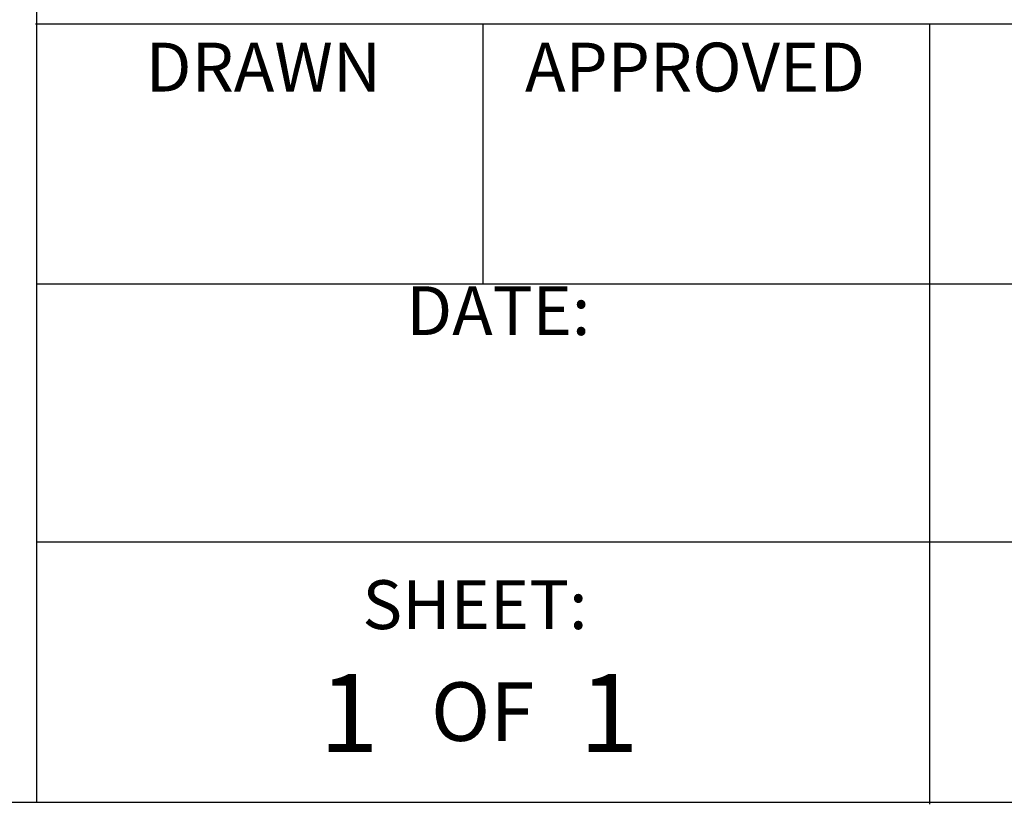
# Model space of a CAD drawing. Units: inches. Extents: x 0 to 32.8, y -0.2 to 25.3.
# Drawn here: x 20.5 to 23.7, y 0.7 to 3.2 of the extents above; entities that cross this region are included whole.
import ezdxf

# ---------------------------------------------------------------- set-up
doc = ezdxf.new("R2010")
doc.units = ezdxf.units.IN
doc.header["$LTSCALE"] = 3
doc.header["$MEASUREMENT"] = 0
for name, color, linetype in [('BORDER_MELTRIC', 7, 'Continuous'), ('BORDER_TITLE_LINES', 7, 'Continuous'), ('BORDER_TITLE_TEXT', 7, 'Continuous')]:
    doc.layers.add(name, color=color, linetype=linetype)
doc.styles.add('SLDTEXTSTYLE0', font='GOTHIC.TTF', dxfattribs={"width": 0.913})
doc.styles.add('SLDTEXTSTYLE1', font='ARIAL.TTF', dxfattribs={"width": 0.948})

msp = doc.modelspace()

# ---------------------------------------------------------------- linework, layer by layer
at = {"layer": 'BORDER_MELTRIC'}
msp.add_line((0.5896, 0.6837), (32.4104, 0.6837), dxfattribs=at)
at = {"layer": 'BORDER_TITLE_LINES'}
for p, q in [((20.5629, 0.6837), (20.5629, 4.4624)), ((20.5587, 3.1741), (32.4062, 3.1741)), ((23.4189, 3.1741), (23.4189, 0.6765)), ((23.4189, 2.3418), (32.4104, 2.3418)), ((20.5629, 1.5163), (32.4104, 1.5163))]:
    msp.add_line(p, q, dxfattribs=at)
at = {"layer": 'BORDER_TITLE_LINES', "color": 7}
for p, q in [((21.9909, 2.3418), (21.9909, 3.1741)), ((20.5629, 2.3418), (23.4189, 2.3418))]:
    msp.add_line(p, q, dxfattribs=at)

# ---------------------------------------------------------------- texts
at = {"layer": 'BORDER_TITLE_TEXT', "color": 7, "char_height": 0.15625, "attachment_point": 1, "style": 'SLDTEXTSTYLE1'}
for s, insert in [('DRAWN', (20.9114, 3.1137)), ('APPROVED', (22.1254, 3.1137)), ('DATE:', (21.7456, 2.3344)), ('SHEET:', (21.605, 1.3935))]:
    msp.add_mtext(s, dxfattribs=dict(at, insert=insert))
at = {"layer": 'BORDER_TITLE_TEXT', "attachment_point": 1}
for s, insert, char_height, style in [('1', (21.4669, 1.0937), 0.25, 'SLDTEXTSTYLE0'), ('1', (22.299, 1.0937), 0.25, 'SLDTEXTSTYLE0'), ('OF', (21.8243, 1.0669), 0.1875, 'SLDTEXTSTYLE1')]:
    msp.add_mtext(s, dxfattribs=dict(at, insert=insert, char_height=char_height, style=style))

doc.saveas('drawing.dxf')
